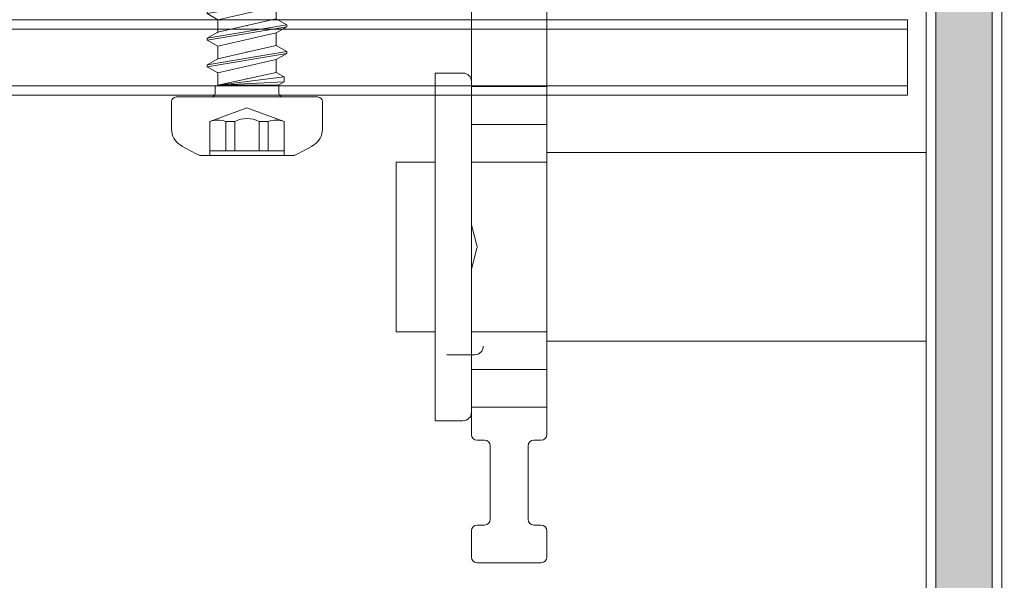
# Model space of a CAD drawing. Units: millimetres. Extents: x -1685 to 10728, y 4 to 6486.
# Drawn here: x 8079 to 8131, y 281 to 311 of the extents above; entities that cross this region are included whole.
import ezdxf

# ---------------------------------------------------------------- set-up
doc = ezdxf.new("R2010")
doc.units = ezdxf.units.MM
doc.linetypes.add('AUSGEZOGEN', pattern=[0])
for name, color, linetype, lineweight in [('Fassadenbekleidung', 251, 'Continuous', 13), ('Fassadenbekleidung_Schraffur', 251, 'Continuous', 5), ('Fassadenschraube', 163, 'Continuous', 5), ('Systemhänger', 11, 'AUSGEZOGEN', 13)]:
    doc.layers.add(name, color=color, linetype=linetype, lineweight=lineweight)
doc.layers.add('Text_DE', color=7, linetype='Continuous')
doc.styles.add('Text-H1.9', font='arial.ttf', dxfattribs={"height": 1.9})

# ---------------------------------------------------------------- blocks, each defined once
blk = doc.blocks.new('A$Ca86135b0')
at = {"layer": 'Fassadenschraube', "linetype": 'ByBlock', "lineweight": -2}
for p, q in [((-0.25, 4), (-1.706, 4)), ((0, -3.75), (0, 3.75)), ((-3.1, -2.49), (-3.1, 2.49)), ((1.28, 1.55), (1.604, 2.11)), ((1.704, 2.11), (1.604, 2.11)), ((2.309, -2.11), (1.604, 2.11)), ((2.027, 1.55), (1.704, 2.11)), ((2.409, -2.11), (1.704, 2.11)), ((2.69, 1.55), (3.014, 2.11)), ((3.114, 2.11), (3.014, 2.11)), ((3.719, -2.11), (3.014, 2.11)), ((3.437, 1.55), (3.114, 2.11)), ((3.819, -2.11), (3.114, 2.11)), ((4.1, 1.55), (4.424, 2.11)), ((4.524, 2.11), (4.424, 2.11)), ((5.129, -2.11), (4.424, 2.11)), ((4.847, 1.55), (4.524, 2.11)), ((5.229, -2.11), (4.524, 2.11)), ((5.51, 1.55), (5.834, 2.11)), ((5.934, 2.11), (5.834, 2.11)), ((6.539, -2.11), (5.834, 2.11)), ((6.257, 1.55), (5.934, 2.11)), ((6.639, -2.11), (5.934, 2.11)), ((6.92, 1.55), (7.244, 2.11)), ((7.344, 2.11), (7.244, 2.11)), ((7.949, -2.11), (7.244, 2.11)), ((7.667, 1.55), (7.344, 2.11)), ((8.049, -2.11), (7.344, 2.11)), ((8.33, 1.55), (8.654, 2.11)), ((8.754, 2.11), (8.654, 2.11)), ((9.359, -2.11), (8.654, 2.11)), ((9.077, 1.55), (8.754, 2.11)), ((9.459, -2.11), (8.754, 2.11)), ((9.74, 1.55), (10.064, 2.11)), ((10.769, -2.11), (10.064, 2.11)), ((10.164, 2.11), (10.064, 2.11)), ((10.487, 1.55), (10.164, 2.11)), ((10.869, -2.11), (10.164, 2.11)), ((-1.3, 1.975), (-3.1, 1.975)), ((-2.85, -1.975), (-2.85, 1.975)), ((-0.581, 0), (-1.3, 1.975)), ((0.551, 1.695), (0.2, 1.695)), ((0.635, 1.55), (0.551, 1.695)), ((11.15, 1.55), (11.312, 1.83)), ((11.735, 1.83), (11.312, 1.83)), ((12, 1.7), (11.735, 1.83)), ((14.81, 1.7), (12, 1.7)), ((14.653, 1.4), (14.81, 1.7)), ((16, 0), (14.81, 1.7)), ((-1.3, 1.122), (-2.85, 1.122)), ((-1.3, 0.641), (-1.3, 1.122)), ((1.28, 1.55), (0.617, 1.55)), ((0.641, -1.695), (0.635, 1.55)), ((0.8, -1.97), (0.635, 1.55)), ((1.062, -1.97), (0.635, 1.55)), ((1.304, -1.55), (0.635, 1.55)), ((1.985, -1.55), (1.28, 1.55)), ((2.38, 0), (2.027, 1.55)), ((2.69, 1.55), (2.027, 1.55)), ((3.395, -1.55), (2.69, 1.55)), ((3.79, 0), (3.437, 1.55)), ((4.1, 1.55), (3.437, 1.55)), ((4.805, -1.55), (4.1, 1.55)), ((5.2, 0), (4.847, 1.55)), ((5.51, 1.55), (4.847, 1.55)), ((6.215, -1.55), (5.51, 1.55)), ((6.61, 0), (6.257, 1.55)), ((6.92, 1.55), (6.257, 1.55)), ((7.625, -1.55), (6.92, 1.55)), ((8.33, 1.55), (7.667, 1.55)), ((8.02, 0), (7.667, 1.55)), ((9.035, -1.55), (8.33, 1.55)), ((9.43, 0), (9.077, 1.55)), ((9.74, 1.55), (9.077, 1.55)), ((10.445, -1.55), (9.74, 1.55)), ((10.84, 0), (10.487, 1.55)), ((11.15, 1.55), (10.487, 1.55)), ((14.653, 1.4), (10.942, 1.4)), ((12, -1.536), (11.239, 1.229)), ((12, -0.744), (11.512, 1.084)), ((15.634, 0), (14.653, 1.4)), ((-1.3, 0.641), (-2.85, 0.641)), ((12, 0.246), (11.891, 0.899)), ((12, -1.536), (12, 0.85)), ((-1.3, -1.975), (-0.581, 0)), ((2.732, -1.55), (2.38, 0)), ((4.142, -1.55), (3.79, 0)), ((5.552, -1.55), (5.2, 0)), ((6.962, -1.55), (6.61, 0)), ((8.372, -1.55), (8.02, 0)), ((9.782, -1.55), (9.43, 0)), ((11.192, -1.55), (10.84, 0)), ((14.81, -1.7), (16, 0)), ((-1.3, -0.641), (-2.85, -0.641)), ((-1.3, -1.122), (-1.3, -0.641)), ((-1.3, -1.122), (-2.85, -1.122)), ((1.062, -1.97), (1.304, -1.55)), ((1.985, -1.55), (1.322, -1.55)), ((2.309, -2.11), (1.985, -1.55)), ((2.409, -2.11), (2.732, -1.55)), ((3.395, -1.55), (2.732, -1.55)), ((3.719, -2.11), (3.395, -1.55)), ((3.819, -2.11), (4.142, -1.55)), ((4.805, -1.55), (4.142, -1.55)), ((5.129, -2.11), (4.805, -1.55)), ((5.229, -2.11), (5.552, -1.55)), ((6.215, -1.55), (5.552, -1.55)), ((6.539, -2.11), (6.215, -1.55)), ((6.639, -2.11), (6.962, -1.55)), ((7.625, -1.55), (6.962, -1.55)), ((7.949, -2.11), (7.625, -1.55)), ((8.049, -2.11), (8.372, -1.55)), ((9.035, -1.55), (8.372, -1.55)), ((9.359, -2.11), (9.035, -1.55)), ((9.459, -2.11), (9.782, -1.55)), ((10.445, -1.55), (9.782, -1.55)), ((10.769, -2.11), (10.445, -1.55)), ((10.869, -2.11), (11.192, -1.55)), ((12, -1.7), (11.192, -1.55)), ((-1.3, -1.975), (-3.1, -1.975)), ((0.641, -1.695), (0.2, -1.695)), ((0.8, -1.97), (0.641, -1.695)), ((1.062, -1.97), (0.8, -1.97)), ((14.81, -1.7), (12, -1.7)), ((2.409, -2.11), (2.309, -2.11)), ((3.819, -2.11), (3.719, -2.11)), ((5.229, -2.11), (5.129, -2.11)), ((6.639, -2.11), (6.539, -2.11)), ((8.049, -2.11), (7.949, -2.11)), ((9.459, -2.11), (9.359, -2.11)), ((10.869, -2.11), (10.769, -2.11)), ((-0.25, -4), (-1.706, -4))]:
    blk.add_line(p, q, dxfattribs=at)
for centre, radius, start, end in [((-1.706, 3), 1, 90, 146.9443), ((-0.25, 3.75), 0.25, 0, 90), ((2.904, 0), 6.5, 146.9443, 157.4756), ((-2.472, 1.548), 1.248, 340, 20), ((0.2, 1.895), 0.2, 180, 270), ((16, 9.836), 9.836, 237.3966, 270), ((-2.545, 0), 1.4, 332.7652, 27.2348), ((16, -1.267), 1.267, 90, 200), ((-2.472, -1.548), 1.248, 340, 20), ((0.2, -1.895), 0.2, 90, 180), ((2.904, 0), 6.5, 202.5244, 213.0557), ((-1.706, -3), 1, 213.0557, 270), ((-0.25, -3.75), 0.25, 270, 0)]:
    blk.add_arc(centre, radius, start, end, dxfattribs=at)
for p in [(-3.1, 2.49), (3.114, 2.11), (4.514, 2.11), (3.437, 1.55), (4.847, 1.55), (10.7, 1.55), (0.97, 0), (2.38, 0), (3.79, 0), (5.2, 0), (6.61, 0), (8.02, 0), (9.43, 0), (16, 0), (16, 0), (-3.1, -2.49), (3.819, -2.11), (5.229, -2.11)]:
    blk.add_point(p, dxfattribs=at)
blk = doc.blocks.new('einhängung')
at = {"layer": 'Systemhänger'}
for p, q in [((-5.932, 9.22), (-5.932, -9.22)), ((-4.452, 9.22), (-5.932, 9.22)), ((-0.002, 5), (-0.002, -5)), ((20.123, 5), (-0.002, 5)), ((-8.002, 4.5), (-8.002, -4.5)), ((-8.002, 4.5), (-5.932, 4.5)), ((-4.002, 4.5), (-0.002, 4.5)), ((-4.002, 1.25), (-4.002, -1.25)), ((-3.711, 0.075), (-3.993, 1.176)), ((-3.993, -1.175), (-3.711, -0.074)), ((-8.002, -4.5), (-5.932, -4.5)), ((-4.002, -4.5), (-0.002, -4.5)), ((-4.002, -5.2), (-4.002, -8.77)), ((20.123, -5), (-0.002, -5)), ((-4.452, -9.22), (-5.932, -9.22))]:
    blk.add_line(p, q, dxfattribs=at)
for centre, start, end in [((-4.452, 8.77), 0, 90), ((-4.452, -8.77), 270, 0)]:
    blk.add_arc(centre, 0.45, start, end, dxfattribs=at)
blk.add_open_spline([(-3.711, -0.074), (-3.705, -0.049), (-3.702, -0.024), (-3.702, 0.025), (-3.705, 0.05), (-3.711, 0.075)], degree=3, knots=[0.12837554, 0.12837554, 0.12837554, 0.12837554, 0.13563952, 0.13563952, 0.1429035, 0.1429035, 0.1429035, 0.1429035], dxfattribs=at)
blk = doc.blocks.new('bolzen oben')
at = {"layer": 'Systemhänger'}
for p, q in [((5930.908, -358.777), (5930.908, -385.027)), ((5934.908, -385.027), (5934.908, -378.672)), ((5930.908, -392.277), (5930.908, -384.757)), ((5930.908, -387.027), (5930.908, -385.027)), ((5930.908, -385.027), (5934.908, -385.027)), ((5934.908, -385.027), (5934.908, -387.027)), ((5930.908, -392.933), (5930.908, -387.027)), ((5930.908, -387.027), (5934.908, -387.027)), ((5934.908, -387.027), (5934.908, -400.027)), ((5930.908, -394.12), (5930.908, -392.933)), ((5930.908, -400.027), (5930.908, -394.12)), ((5930.908, -398.727), (5930.908, -394.777)), ((5930.908, -400.027), (5934.908, -400.027)), ((5930.908, -402.027), (5930.908, -400.027)), ((5934.908, -400.027), (5934.908, -402.027)), ((5930.908, -402.027), (5930.908, -403.477)), ((5934.908, -402.027), (5930.908, -402.027)), ((5934.908, -403.477), (5934.908, -402.027)), ((5931.208, -403.777), (5931.608, -403.777)), ((5931.908, -404.077), (5931.908, -407.977)), ((5933.908, -407.977), (5933.908, -404.077)), ((5934.208, -403.777), (5934.608, -403.777)), ((5931.608, -408.277), (5931.208, -408.277)), ((5934.608, -408.277), (5934.208, -408.277)), ((5930.908, -408.577), (5930.908, -409.977)), ((5934.908, -409.977), (5934.908, -408.577)), ((5931.208, -410.277), (5934.608, -410.277))]:
    blk.add_line(p, q, dxfattribs=at)
for centre, start, end in [((5931.208, -403.477), 180, 270), ((5934.608, -403.477), 270, 0), ((5931.608, -404.077), 0, 90), ((5934.208, -404.077), 90, 180), ((5931.208, -408.577), 90, 180), ((5931.608, -407.977), 270, 0), ((5934.208, -407.977), 180, 270), ((5934.608, -408.577), 0, 90), ((5931.208, -409.977), 180, 270), ((5934.608, -409.977), 270, 0)]:
    blk.add_arc(centre, 0.3, start, end, dxfattribs=at)
for points in [[(5930.917, -392.351), (5930.911, -392.326), (5930.908, -392.301), (5930.908, -392.277)], [(5930.908, -394.777), (5930.908, -394.753), (5930.911, -394.727), (5930.917, -394.703)]]:
    blk.add_open_spline(points, degree=3, dxfattribs=at)
for points, knots in [([(5930.912, -392.985), (5930.91, -392.973), (5930.909, -392.961), (5930.908, -392.944), (5930.908, -392.939), (5930.908, -392.933)], [0.019747548, 0.019747548, 0.019747548, 0.019747548, 0.023270448, 0.023270448, 0.024855731, 0.024855731, 0.024855731, 0.024855731]), ([(5930.908, -394.12), (5930.908, -394.115), (5930.908, -394.109), (5930.909, -394.092), (5930.91, -394.08), (5930.912, -394.068)], [0.021058845, 0.021058845, 0.021058845, 0.021058845, 0.022644128, 0.022644128, 0.026152814, 0.026152814, 0.026152814, 0.026152814])]:
    blk.add_open_spline(points, degree=3, knots=knots, dxfattribs=at)
at = {"layer": 'Fassadenbekleidung'}
blk.add_blockref('einhängung', (5934.91, -393.527), dxfattribs=at)

msp = doc.modelspace()

# ---------------------------------------------------------------- hatches: boundary and pattern name
at = {"layer": 'Fassadenbekleidung_Schraffur'}
h = msp.add_hatch(dxfattribs=at)
h.set_pattern_fill('DOTS1', color=256, scale=0.4, style=0)
h.paths.add_polyline_path([(7976.868, 527.81), (7976.868, 432.955), (7976.868, 274.924), (7977.307, 273.863), (7978.368, 273.424), (8128.967, 273.424), (8130.028, 273.863), (8130.467, 274.924), (8130.467, 322.924), (8127.467, 322.924), (8127.467, 277.131), (8129.675, 274.924), (8130, 274.598), (8129.675, 274.216), (8129.321, 273.863), (8128.967, 274.216), (8126.76, 276.424), (7980.575, 276.424), (7978.368, 274.216), (7978.1, 273.961), (7977.814, 274.01), (7977.604, 274.21), (7977.458, 274.539), (7977.504, 274.775), (7977.661, 274.924), (7979.868, 277.131), (7979.868, 525.603), (7977.661, 527.81), (7977.335, 528.135), (7977.609, 528.456, -0.039936), (7977.661, 528.517), (7977.816, 528.7), (7978.044, 528.777), (7978.2, 528.71), (7978.368, 528.517), (7980.575, 526.31), (8014.317, 526.31), (8014.317, 529.31), (7978.368, 529.31), (7977.307, 528.871)])

# ---------------------------------------------------------------- linework, layer by layer
at = {"layer": 'Fassadenbekleidung', "flags": 128}
for points in [[(8130.467, 322.924), (8130.467, 274.924, -0.414214), (8128.967, 273.424), (8048.497, 273.424)], [(8048.497, 272.924), (8128.967, 272.924, 0.414214), (8130.967, 274.924), (8130.967, 322.924), (8126.967, 322.924), (8126.967, 277.631), (8129.675, 274.924, -1), (8128.967, 274.216), (8126.26, 276.924), (8048.497, 276.924)]]:
    msp.add_lwpolyline(points, format="xyb", dxfattribs=at)
for points in [[(8127.467, 322.924), (8127.467, 277.131)], [(8048.497, 310.874), (8125.967, 310.874), (8125.967, 306.874), (8048.497, 306.874)], [(8048.497, 310.374), (8125.967, 310.374), (8125.967, 307.374), (8048.497, 307.374)]]:
    msp.add_lwpolyline(points, dxfattribs=at)
at = {"layer": 'Systemhänger'}
msp.add_line((8103.017, 293.104), (8101.537, 293.104), dxfattribs=at)
msp.add_arc((8103.017, 293.554), 0.45, 270, 0, dxfattribs=at)

# ---------------------------------------------------------------- block references
at = {"layer": 'Fassadenbekleidung_Schraffur'}
msp.add_blockref('bolzen oben', (2171.935, 692.35), dxfattribs=at)
at = {"layer": 'Fassadenschraube', "rotation": 90}
msp.add_blockref('A$Ca86135b0', (8090.936, 306.774), dxfattribs=at)

# ---------------------------------------------------------------- texts
at = {"layer": 'Text_DE', "insert": (918.327, 859.061), "char_height": 42.75, "attachment_point": 1, "style": 'Text-H1.9'}
msp.add_mtext_dynamic_manual_height_columns('\\pi80.081;SPIDI   ist ein eingetragenes Warenzeichen der Slavonia Baubedarf GmbH Wien. "Schematische Darstellung" Dieses Dokument stellt\\P\\pi14.95;KEINE Verlegeanleitung (Montageanleitung) dar, sondern dient der bloßen Veranschaulichung des Produkts. Das gilt insbesondere für alle\\P\\pi49.316;bildlichen Darstellungen. Sie sind ausschließlich beispielhaft und begründen keine Haftung bzw. stellen keine Grundlage für Gewährleis-\\P\\pi39.65;tungs- oder sonstige Ansprüche dar. Vor der Montage ist (unbedingt) Rücksprache mit unseren Technikern zu halten, um eine ordnungs-\\P\\pi83.158;gemäße und fachgerechte Montage sicherstellen zu können. Produktänderungen im Sinne des technischen Fortschrittes vorbehalten.\\P\\pi214.05;Druckfehler und Irrtümer vorbehalten. Es gelten unsere allgemeinen Geschäftsbedingungen. (c) Slavonia Baubedarf GmbH.', width=3691.5284, gutter_width=1, heights=[0], dxfattribs=at)

doc.saveas('drawing.dxf')
